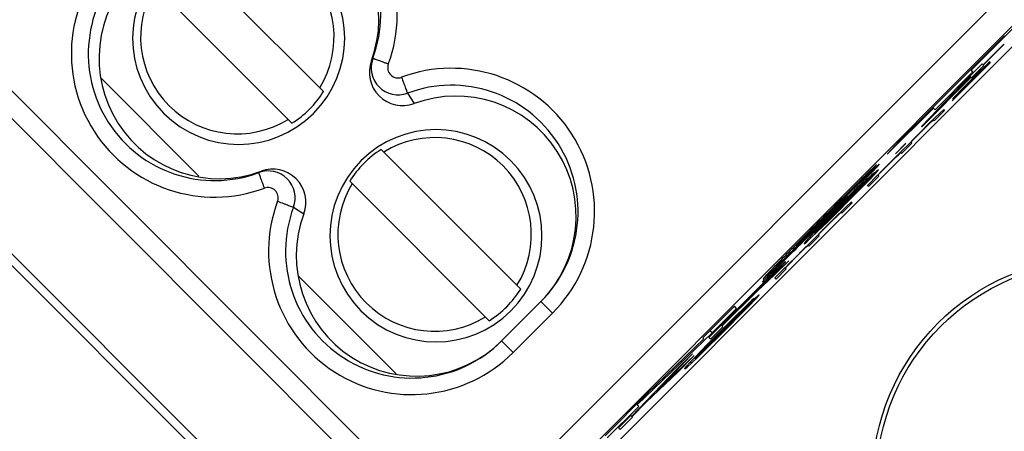
# Model space of a CAD drawing. Extents: x 12 to 202, y 3 to 290.
# Drawn here: x 80 to 89, y 156 to 160 of the extents above; entities that cross this region are included whole.
import ezdxf

# ---------------------------------------------------------------- set-up
doc = ezdxf.new("R2010")
doc.units = 0
doc.header["$LTSCALE"] = 19.36
doc.header["$PDMODE"] = 3
doc.header["$PDSIZE"] = 0.1
doc.layers.get('0').update_dxf_attribs({"linetype": 'CONTINUOUS'})
doc.layers.get('DEFPOINTS').update_dxf_attribs({"linetype": 'CONTINUOUS'})
doc.layers.add('ALL_FEATURES', color=7, linetype='CONTINUOUS')
doc.styles.get("Standard").update_dxf_attribs({"font": 'arial.ttf'})
doc.dimstyles.new('DIMSTYLE_3', dxfattribs={"dimtxt": 2, "dimasz": 14.85, "dimexe": 1, "dimexo": 1.5, "dimgap": 0.5, "dimtad": 1, "dimlfac": 2, "dimtxsty": 'STANDARD', "dimblk": '_ARROW_FILLED', "dimblk1": '_ARROW_FILLED', "dimblk2": '_ARROW_FILLED', "dimcen": 0.09, "dimazin": 3, "dimtp": 0.3, "dimtm": 0.3, "dimtfac": 1, "dimtofl": 0, "dimtmove": 0, "dimatfit": 3, "dimtolj": 1})
doc.dimstyles.new('DIMSTYLE_4', dxfattribs={"dimtxt": 2, "dimasz": 14.85, "dimexe": 1, "dimexo": 1.5, "dimgap": 0.5, "dimtad": 1, "dimlfac": 2, "dimtxsty": 'STANDARD', "dimblk": '_ARROW_FILLED', "dimblk1": '_ARROW_FILLED', "dimblk2": '_ARROW_FILLED', "dimcen": 0.09, "dimazin": 3, "dimtp": 0.5, "dimtm": 0.5, "dimtfac": 1, "dimtofl": 0, "dimtmove": 0, "dimatfit": 3, "dimtolj": 1})
doc.dimstyles.new('DIMSTYLE_5', dxfattribs={"dimtxt": 2, "dimasz": 14.85, "dimexe": 1, "dimexo": 1.5, "dimgap": 0.5, "dimtad": 1, "dimdec": 1, "dimlfac": 2, "dimtxsty": 'STANDARD', "dimblk": '_ARROW_FILLED', "dimblk1": '_ARROW_FILLED', "dimblk2": '_ARROW_FILLED', "dimcen": 0.09, "dimazin": 3, "dimtp": 0.3, "dimtm": 0.3, "dimtfac": 1, "dimtdec": 1, "dimtofl": 0, "dimtmove": 0, "dimatfit": 3, "dimtolj": 1})

# ---------------------------------------------------------------- blocks, each defined once
blk = doc.blocks.new('_ARROW_FILLED')
at = {"color": 0, "linetype": 'BYBLOCK'}
blk.add_solid([(0, 0), (-1, 0.2), (-1, -0.2)], dxfattribs=at)
blk = doc.blocks.new('*D3')
at = {"color": 0, "linetype": 'CONTINUOUS'}
for p, q in [((45.25, 167.75), (45.25, 132.7493)), ((104.75, 166.5), (104.75, 132.7493)), ((48.25, 133.7493), (101.75, 133.7493))]:
    blk.add_line(p, q, dxfattribs=at)
at = {"layer": 'DEFPOINTS', "color": 0}
for p in [(45.25, 169.25), (104.75, 168), (104.75, 133.7493)]:
    blk.add_point(p, dxfattribs=at)
at = {"color": 0, "xscale": 3, "yscale": 3, "zscale": 3, "rotation": 180}
blk.add_blockref('_ARROW_FILLED', (45.25, 133.7493), dxfattribs=at)
at = {"color": 0, "xscale": 3, "yscale": 3, "zscale": 3}
blk.add_blockref('_ARROW_FILLED', (104.75, 133.7493), dxfattribs=at)
at = {"color": 0, "insert": (75, 135.2703), "char_height": 2, "attachment_point": 5}
blk.add_mtext('\\A1;119', dxfattribs=at)
blk = doc.blocks.new('*D4')
at = {"color": 0, "linetype": 'CONTINUOUS'}
for p, q in [((41.25, 164.5), (41.25, 129.2493)), ((108.75, 164.5), (108.75, 129.2493)), ((44.25, 130.2493), (105.75, 130.2493))]:
    blk.add_line(p, q, dxfattribs=at)
at = {"layer": 'DEFPOINTS', "color": 0}
for p in [(41.25, 166), (108.75, 166), (108.75, 130.2493)]:
    blk.add_point(p, dxfattribs=at)
at = {"color": 0, "xscale": 3, "yscale": 3, "zscale": 3, "rotation": 180}
blk.add_blockref('_ARROW_FILLED', (41.25, 130.2493), dxfattribs=at)
at = {"color": 0, "xscale": 3, "yscale": 3, "zscale": 3}
blk.add_blockref('_ARROW_FILLED', (108.75, 130.2493), dxfattribs=at)
at = {"color": 0, "insert": (75, 131.7703), "char_height": 2, "attachment_point": 5}
blk.add_mtext('\\A1;135', dxfattribs=at)
blk = doc.blocks.new('*D7')
at = {"color": 0, "linetype": 'CONTINUOUS'}
for p, q in [((76.5, 187.5), (119, 187.5)), ((118, 184.5), (118, 155.5)), ((76.5, 152.5), (119, 152.5))]:
    blk.add_line(p, q, dxfattribs=at)
at = {"layer": 'DEFPOINTS', "color": 0}
for p in [(75, 187.5), (75, 152.5), (118, 152.5)]:
    blk.add_point(p, dxfattribs=at)
at = {"color": 0, "xscale": 3, "yscale": 3, "zscale": 3}
for p, rotation in [((118, 187.5), 90), ((118, 152.5), 270)]:
    blk.add_blockref('_ARROW_FILLED', p, dxfattribs=dict(at, rotation=rotation))
at = {"color": 0, "insert": (116.479, 170), "char_height": 2, "attachment_point": 5, "rotation": 90}
blk.add_mtext('\\A1;70', dxfattribs=at)
blk = doc.blocks.new('*D10')
at = {"color": 0, "linetype": 'CONTINUOUS'}
for p, q in [((61.9107, 185.2107), (66.4208, 189.7208)), ((67.835, 186.8924), (91.8924, 162.835)), ((90.2107, 156.9107), (94.7208, 161.4208))]:
    blk.add_line(p, q, dxfattribs=at)
at = {"layer": 'DEFPOINTS', "color": 0}
for p in [(60.85, 184.15), (94.0137, 160.7137), (89.15, 155.85)]:
    blk.add_point(p, dxfattribs=at)
at = {"color": 0, "xscale": 3, "yscale": 3, "zscale": 3}
for p, rotation in [((65.7137, 189.0137), 135), ((94.0137, 160.7137), 315)]:
    blk.add_blockref('_ARROW_FILLED', p, dxfattribs=dict(at, rotation=rotation))
at = {"color": 0, "insert": (78.8745, 178.0039), "char_height": 2, "attachment_point": 5, "rotation": 315}
blk.add_mtext('\\A1;80', dxfattribs=at)

msp = doc.modelspace()

# ---------------------------------------------------------------- linework, layer by layer
at = {"color": 7, "linetype": 'CONTINUOUS'}
for p, q in [((89.5367, 161.3273), (83.6727, 155.4633)), ((89.7165, 161.1474), (83.8526, 155.2835)), ((81.2047, 160.7194), (82.4545, 159.4696)), ((83.8526, 155.2835), (78.7268, 160.4092)), ((82.1717, 159.1867), (80.9218, 160.4366)), ((78.7764, 160.1096), (83.5486, 155.3374)), ((88.2584, 159.6619), (88.6686, 160.072)), ((88.5571, 159.9695), (87.6131, 159.0255)), ((85.0693, 156.315), (88.648, 159.8939)), ((88.5491, 159.8944), (88.3649, 159.7102)), ((88.3669, 159.7083), (88.5511, 159.8924)), ((88.5511, 159.8924), (88.5491, 159.8944)), ((82.8965, 159.7661), (82.8834, 159.7457)), ((88.0873, 159.3875), (88.4294, 159.7296)), ((88.4286, 159.7304), (88.1625, 159.4644)), ((88.1625, 159.4644), (88.3963, 159.7057)), ((88.3561, 159.7191), (88.2456, 159.6086)), ((88.261, 159.5932), (88.3715, 159.7037)), ((88.3744, 159.6895), (88.3361, 159.6519)), ((88.3468, 159.6602), (88.3663, 159.6787)), ((88.3715, 159.7037), (88.3561, 159.7191)), ((88.3663, 159.6787), (88.3649, 159.6801)), ((88.4131, 159.7269), (88.3744, 159.6895)), ((88.3963, 159.7057), (88.3941, 159.7079)), ((88.3963, 159.7057), (88.4148, 159.7252)), ((88.4233, 159.7357), (88.4131, 159.7269)), ((88.4148, 159.7252), (88.4131, 159.7269)), ((88.4148, 159.7252), (88.4236, 159.7354)), ((88.4236, 159.7354), (88.4233, 159.7357)), ((88.4294, 159.7296), (88.4286, 159.7304)), ((80.4644, 159.5859), (81.3387, 158.7116)), ((88.2456, 159.6086), (87.8125, 159.1578)), ((87.8145, 159.1558), (88.2564, 159.5978)), ((87.9336, 159.3079), (88.273, 159.6474)), ((87.9414, 159.2867), (88.2482, 159.606)), ((88.2545, 159.5997), (87.9414, 159.2867)), ((88.3483, 159.6587), (88.0865, 159.3884)), ((88.2789, 159.595), (88.1746, 159.4903)), ((88.2323, 159.5467), (88.2703, 159.5847)), ((88.261, 159.5932), (88.2456, 159.6086)), ((88.273, 159.6474), (88.254, 159.6664)), ((88.2703, 159.5847), (88.3179, 159.632)), ((88.3361, 159.6519), (88.2789, 159.595)), ((88.3179, 159.632), (88.3468, 159.6602)), ((82.9556, 154.7233), (78.1834, 159.4955)), ((88.1568, 159.4702), (88.1849, 159.499)), ((88.1849, 159.499), (88.2323, 159.5467)), ((83.0145, 154.5608), (78.1338, 159.4416)), ((83.2069, 159.4557), (83.2669, 159.3622)), ((88.0907, 159.4031), (88.1383, 159.4506)), ((88.0996, 159.4133), (88.0907, 159.4031)), ((88.1369, 159.452), (88.0996, 159.4133)), ((88.1746, 159.4903), (88.1369, 159.452)), ((88.1383, 159.4506), (88.1568, 159.4702)), ((87.5054, 158.9088), (87.919, 159.3225)), ((87.9336, 159.3079), (87.9146, 159.3269)), ((88.0865, 159.3884), (88.0873, 159.3875)), ((87.9349, 159.238), (87.8793, 159.1831)), ((87.9266, 159.2094), (88.0187, 159.3015)), ((87.9724, 159.2742), (87.9349, 159.238)), ((87.9414, 159.2867), (87.9388, 159.2893)), ((88.0108, 159.3094), (87.9724, 159.2742)), ((88.0187, 159.3015), (88.0108, 159.3094)), ((87.7885, 159.0897), (87.8438, 159.145)), ((87.8793, 159.1831), (87.8056, 159.1094)), ((87.8125, 159.1578), (87.8145, 159.1558)), ((87.8438, 159.145), (87.8809, 159.1815)), ((87.8809, 159.1815), (87.8793, 159.1831)), ((87.8809, 159.1815), (87.8997, 159.1995)), ((87.8997, 159.1995), (87.8977, 159.2015)), ((87.8997, 159.1995), (87.9188, 159.2173)), ((87.9266, 159.2094), (87.9165, 159.2196)), ((87.7507, 159.0539), (87.6965, 158.9976)), ((87.734, 159.0338), (87.752, 159.0526)), ((87.8056, 159.1094), (87.7507, 159.0539)), ((87.752, 159.0526), (87.7885, 159.0897)), ((87.6131, 159.0255), (87.5054, 158.9088)), ((87.6701, 159.0056), (87.5781, 158.9135)), ((87.5797, 158.9119), (87.6718, 159.0039)), ((87.632, 158.9148), (87.7241, 159.0069)), ((87.6965, 158.9976), (87.6402, 158.9434)), ((87.6718, 159.0039), (87.6701, 159.0056)), ((87.7241, 159.0069), (87.7146, 159.0164)), ((87.7162, 159.0147), (87.734, 159.0338)), ((87.734, 159.0338), (87.7323, 159.0355)), ((82.9722, 158.9519), (84.222, 157.7021)), ((87.5847, 158.8885), (87.511, 158.8148)), ((87.5492, 158.8503), (87.5863, 158.8868)), ((87.5781, 158.9135), (87.5797, 158.9119)), ((87.6402, 158.9434), (87.5847, 158.8885)), ((87.5863, 158.8868), (87.5847, 158.8885)), ((87.5863, 158.8868), (87.6051, 158.9049)), ((87.6051, 158.9049), (87.6031, 158.9069)), ((87.6051, 158.9049), (87.6241, 158.9227)), ((87.632, 158.9148), (87.6218, 158.925)), ((87.4089, 158.8178), (87.3169, 158.727)), ((87.3206, 158.7223), (87.4089, 158.8178)), ((87.511, 158.8148), (87.4561, 158.7592)), ((87.4574, 158.7579), (87.5123, 158.8135)), ((87.5123, 158.8135), (87.5492, 158.8503)), ((81.8752, 158.7447), (81.8954, 158.7577)), ((87.2917, 158.6475), (87.3837, 158.7395)), ((87.3643, 158.7221), (87.3078, 158.6682)), ((87.3206, 158.7223), (87.3165, 158.7265)), ((87.4189, 158.7227), (87.3269, 158.6307)), ((87.388, 158.7353), (87.3318, 158.681)), ((87.3374, 158.6202), (87.4294, 158.7122)), ((87.339, 158.6738), (87.3929, 158.7303)), ((87.3837, 158.7395), (87.3643, 158.7221)), ((87.4265, 158.7704), (87.388, 158.7353)), ((87.3929, 158.7303), (87.388, 158.7353)), ((87.3929, 158.7303), (87.4281, 158.7688)), ((87.4294, 158.7122), (87.4189, 158.7227)), ((87.4561, 158.7592), (87.4199, 158.7218)), ((87.4212, 158.7204), (87.4574, 158.7579)), ((87.4281, 158.7688), (87.4265, 158.7704)), ((83.9392, 157.4192), (82.6893, 158.6691)), ((87.198, 158.557), (87.2539, 158.6116)), ((87.3078, 158.6682), (87.2147, 158.5771)), ((87.222, 158.5699), (87.2779, 158.6244)), ((87.2824, 158.6199), (87.2279, 158.564)), ((87.3318, 158.681), (87.2387, 158.5899)), ((87.2479, 158.5807), (87.339, 158.6738)), ((87.2539, 158.6116), (87.252, 158.6135)), ((87.2539, 158.6116), (87.2917, 158.6475)), ((87.2779, 158.6244), (87.2759, 158.6263)), ((87.2779, 158.6244), (87.3153, 158.6606)), ((87.3183, 158.6577), (87.2824, 158.6199)), ((87.2917, 158.6475), (87.2894, 158.6498)), ((87.3153, 158.6606), (87.3134, 158.6626)), ((87.3153, 158.6606), (87.3347, 158.678)), ((87.3357, 158.6771), (87.3183, 158.6577)), ((87.3269, 158.6307), (87.3374, 158.6202)), ((87.339, 158.6738), (87.3318, 158.681)), ((87.2147, 158.5771), (87.1223, 158.4853)), ((87.1479, 158.5325), (87.1421, 158.5383)), ((87.1424, 158.5021), (87.198, 158.557)), ((87.1562, 158.4883), (87.2479, 158.5807)), ((87.2387, 158.5899), (87.1642, 158.516)), ((87.1664, 158.5149), (87.222, 158.5699)), ((87.2279, 158.564), (87.1729, 158.5084)), ((87.198, 158.557), (87.1963, 158.5587)), ((87.222, 158.5699), (87.2203, 158.5715)), ((87.2479, 158.5807), (87.2463, 158.5824)), ((82.1856, 158.4343), (82.2784, 158.3748)), ((87.0319, 158.3916), (87.1424, 158.5021)), ((87.0375, 158.386), (87.1664, 158.5149)), ((87.1729, 158.5084), (87.044, 158.3795)), ((87.1223, 158.4853), (87.0487, 158.4117)), ((87.1642, 158.516), (87.0543, 158.4061)), ((87.0641, 158.3963), (87.1562, 158.4883)), ((87.098, 158.3808), (87.1901, 158.4729)), ((87.1437, 158.4455), (87.1062, 158.4094)), ((87.1424, 158.5021), (87.1407, 158.5038)), ((87.1822, 158.4807), (87.1437, 158.4455)), ((87.1562, 158.4883), (87.1545, 158.49)), ((87.1664, 158.5149), (87.1647, 158.5166)), ((87.1901, 158.4729), (87.1822, 158.4807)), ((87.0487, 158.4117), (86.9569, 158.3193)), ((87.0543, 158.4061), (86.9625, 158.3137)), ((86.9717, 158.3045), (87.0641, 158.3963)), ((86.977, 158.3361), (87.0319, 158.3916)), ((87.0507, 158.3545), (86.977, 158.2808)), ((86.9826, 158.3305), (87.0375, 158.386)), ((87.044, 158.3795), (86.9885, 158.3246)), ((87.0151, 158.3163), (87.0523, 158.3528)), ((87.0319, 158.3916), (87.0303, 158.3933)), ((87.0375, 158.386), (87.0358, 158.3877)), ((87.1062, 158.4094), (87.0507, 158.3545)), ((87.0523, 158.3528), (87.0507, 158.3545)), ((87.0523, 158.3528), (87.071, 158.3709)), ((87.0641, 158.3963), (87.0625, 158.3979)), ((87.071, 158.3709), (87.0691, 158.3729)), ((87.071, 158.3709), (87.0901, 158.3887)), ((87.098, 158.3808), (87.0878, 158.391)), ((86.9625, 158.3137), (86.8533, 158.2019)), ((86.9569, 158.3193), (86.8658, 158.2262)), ((86.8786, 158.2134), (86.9717, 158.3045)), ((86.8866, 158.2423), (86.9224, 158.2802)), ((86.8918, 158.2371), (86.928, 158.2746)), ((86.9326, 158.27), (86.8948, 158.2341)), ((86.9224, 158.2802), (86.9205, 158.2821)), ((86.977, 158.2808), (86.9221, 158.2252)), ((86.9224, 158.2802), (86.977, 158.3361)), ((86.9234, 158.2239), (86.9599, 158.2611)), ((86.928, 158.2746), (86.9261, 158.2764)), ((86.928, 158.2746), (86.9826, 158.3305)), ((86.9885, 158.3246), (86.9326, 158.27)), ((86.9599, 158.2611), (87.0151, 158.3163)), ((86.9717, 158.3045), (86.9701, 158.3062)), ((86.977, 158.3361), (86.9753, 158.3377)), ((86.9826, 158.3305), (86.9809, 158.3321)), ((86.8119, 158.1697), (86.7767, 158.1312)), ((86.8052, 158.1948), (86.8009, 158.1991)), ((86.8034, 158.0862), (86.8954, 158.1782)), ((86.8678, 158.169), (86.8116, 158.1147)), ((86.8658, 158.2262), (86.8119, 158.1697)), ((86.8221, 158.1595), (86.8119, 158.1697)), ((86.8221, 158.1595), (86.8786, 158.2134)), ((86.8527, 158.2026), (86.8474, 158.2078)), ((86.8527, 158.2026), (86.8691, 158.2229)), ((86.8691, 158.2229), (86.8658, 158.2262)), ((86.9221, 158.2252), (86.8678, 158.169)), ((86.8691, 158.2229), (86.8866, 158.2423)), ((86.8786, 158.2134), (86.8718, 158.2203)), ((86.8744, 158.2177), (86.8918, 158.2371)), ((86.8948, 158.2341), (86.8754, 158.2167)), ((86.8866, 158.2423), (86.8843, 158.2446)), ((86.8954, 158.1782), (86.8859, 158.1877)), ((86.8876, 158.1861), (86.9053, 158.2052)), ((86.8918, 158.2371), (86.8897, 158.2392)), ((86.9053, 158.2052), (86.9037, 158.2068)), ((86.9053, 158.2052), (86.9234, 158.2239)), ((86.7013, 158.0844), (86.4746, 157.8607)), ((86.6872, 158.0987), (86.6925, 158.0934)), ((86.6977, 158.0879), (86.7093, 158.0994)), ((86.8116, 158.1147), (86.756, 158.0598)), ((86.7767, 158.1312), (86.7606, 158.1105)), ((86.7606, 158.1105), (86.7629, 158.1082)), ((86.7629, 158.1082), (86.7836, 158.1243)), ((86.7764, 158.0763), (86.7955, 158.094)), ((86.7836, 158.1243), (86.7767, 158.1312)), ((86.7836, 158.1243), (86.8221, 158.1595)), ((86.8034, 158.0862), (86.7932, 158.0963)), ((86.756, 158.0598), (86.6824, 157.9862)), ((86.6837, 157.9849), (86.7205, 158.0217)), ((86.7205, 158.0217), (86.7577, 158.0582)), ((86.7577, 158.0582), (86.756, 158.0598)), ((86.7577, 158.0582), (86.7764, 158.0763)), ((86.7764, 158.0763), (86.7744, 158.0782)), ((86.6222, 157.9543), (86.4489, 157.7961)), ((86.4933, 157.8254), (86.6222, 157.9543)), ((86.5725, 157.9303), (86.516, 157.8764)), ((86.5219, 157.8704), (86.5758, 157.927)), ((86.5919, 157.9477), (86.5725, 157.9303)), ((86.5758, 157.927), (86.5735, 157.9293)), ((86.5758, 157.927), (86.5932, 157.9464)), ((86.6275, 157.9306), (86.5913, 157.8931)), ((86.5932, 157.9464), (86.5919, 157.9477)), ((86.5926, 157.8918), (86.6288, 157.9293)), ((86.6824, 157.9862), (86.6275, 157.9306)), ((86.6288, 157.9293), (86.6837, 157.9849)), ((82.232, 157.8182), (83.1064, 156.9439)), ((86.3391, 157.685), (86.4933, 157.8254)), ((86.4746, 157.8607), (86.3864, 157.7651)), ((86.4246, 157.7836), (86.462, 157.8198)), ((86.465, 157.8168), (86.4288, 157.7794)), ((86.516, 157.8764), (86.4413, 157.8037)), ((86.4489, 157.7961), (86.5219, 157.8704)), ((86.462, 157.8198), (86.4597, 157.8221)), ((86.462, 157.8198), (86.4814, 157.8372)), ((86.4824, 157.8362), (86.465, 157.8168)), ((86.4814, 157.8372), (86.4787, 157.84)), ((86.4933, 157.8254), (86.4874, 157.8313)), ((86.5903, 157.8941), (86.4982, 157.802)), ((86.5087, 157.7915), (86.6008, 157.8836)), ((86.5219, 157.8704), (86.516, 157.8764)), ((86.6008, 157.8836), (86.5903, 157.8941)), ((86.0191, 157.3788), (86.369, 157.7287)), ((86.4413, 157.8037), (86.3489, 157.7119)), ((86.369, 157.7287), (86.3673, 157.7304)), ((86.369, 157.7287), (86.4246, 157.7836)), ((86.4288, 157.7794), (86.3739, 157.7238)), ((86.4246, 157.7836), (86.4229, 157.7853)), ((86.4489, 157.7961), (86.4466, 157.7984)), ((86.4982, 157.802), (86.5087, 157.7915)), ((86.3489, 157.7119), (85.907, 157.27)), ((86.3739, 157.7238), (86.024, 157.3739)), ((86.026, 157.3719), (86.3391, 157.685)), ((86.3555, 157.6501), (86.317, 157.6149)), ((86.322, 157.61), (86.3572, 157.6485)), ((86.3391, 157.685), (86.3371, 157.687)), ((86.3572, 157.6485), (86.3555, 157.6501)), ((84.403, 157.5918), (84.0494, 157.2383)), ((84.5072, 157.4876), (84.403, 157.5918)), ((86.2608, 157.5607), (86.1678, 157.4696)), ((86.177, 157.4604), (86.268, 157.5535)), ((86.2207, 157.5271), (86.3128, 157.6192)), ((86.2934, 157.6018), (86.2368, 157.5478)), ((86.2444, 157.5403), (86.2638, 157.5577)), ((86.2648, 157.5567), (86.2473, 157.5373)), ((86.317, 157.6149), (86.2608, 157.5607)), ((86.268, 157.5535), (86.2608, 157.5607)), ((86.268, 157.5535), (86.322, 157.61)), ((86.3128, 157.6192), (86.2934, 157.6018)), ((86.322, 157.61), (86.317, 157.6149)), ((84.5072, 157.4876), (84.1536, 157.1341)), ((86.1362, 157.5486), (85.8534, 157.2657)), ((85.936, 157.3104), (86.1552, 157.5296)), ((86.1678, 157.4696), (86.0754, 157.3778)), ((86.127, 157.4367), (86.1829, 157.4913)), ((86.1552, 157.5296), (86.1362, 157.5486)), ((86.2368, 157.5478), (86.1438, 157.4568)), ((86.151, 157.4495), (86.2069, 157.5041)), ((86.2115, 157.4995), (86.1569, 157.4436)), ((86.1829, 157.4913), (86.181, 157.4932)), ((86.1829, 157.4913), (86.2207, 157.5271)), ((86.2069, 157.5041), (86.205, 157.506)), ((86.2069, 157.5041), (86.2444, 157.5403)), ((86.2473, 157.5373), (86.2115, 157.4995)), ((86.2207, 157.5271), (86.2184, 157.5294)), ((86.2444, 157.5403), (86.2424, 157.5423)), ((85.9609, 157.2713), (86.0714, 157.3818)), ((85.9665, 157.2657), (86.0954, 157.3946)), ((86.102, 157.3881), (85.9731, 157.2592)), ((86.0754, 157.3778), (85.9833, 157.2858)), ((86.0329, 157.3651), (86.0175, 157.3805)), ((86.1438, 157.4568), (86.0514, 157.365)), ((86.0714, 157.3818), (86.0698, 157.3834)), ((86.0714, 157.3818), (86.127, 157.4367)), ((86.0852, 157.368), (86.177, 157.4604)), ((86.0954, 157.3946), (86.0938, 157.3963)), ((86.0954, 157.3946), (86.151, 157.4495)), ((86.1569, 157.4436), (86.102, 157.3881)), ((86.127, 157.4367), (86.1254, 157.4383)), ((86.151, 157.4495), (86.1493, 157.4512)), ((86.177, 157.4604), (86.1753, 157.462)), ((85.2656, 156.6655), (85.936, 157.3104)), ((85.9777, 157.2914), (85.886, 157.199)), ((85.936, 157.3104), (85.917, 157.3294)), ((85.9224, 157.2546), (86.0329, 157.3651)), ((86.0514, 157.365), (85.9777, 157.2914)), ((85.9931, 157.2759), (86.0852, 157.368)), ((86.0852, 157.368), (86.0836, 157.3696)), ((84.1536, 157.1341), (84.0494, 157.2383)), ((85.863, 157.2561), (85.3549, 156.7672)), ((85.886, 157.199), (85.7949, 157.1059)), ((85.8514, 157.1598), (85.906, 157.2157)), ((85.8534, 157.2657), (85.863, 157.2561)), ((85.857, 157.1542), (85.9116, 157.2101)), ((85.9175, 157.2042), (85.8616, 157.1497)), ((85.9833, 157.2858), (85.8915, 157.1934)), ((85.9007, 157.1842), (85.9931, 157.2759)), ((85.906, 157.2157), (85.9044, 157.2174)), ((85.906, 157.2157), (85.9609, 157.2713)), ((85.907, 157.27), (85.9224, 157.2546)), ((85.9116, 157.2101), (85.91, 157.2118)), ((85.9116, 157.2101), (85.9665, 157.2657)), ((85.9731, 157.2592), (85.9175, 157.2042)), ((85.9609, 157.2713), (85.9593, 157.2729)), ((85.9665, 157.2657), (85.9649, 157.2674)), ((85.9931, 157.2759), (85.9915, 157.2776)), ((85.4345, 156.785), (85.7597, 157.1227)), ((85.7597, 157.1227), (85.6124, 156.9754)), ((85.8915, 157.1934), (85.7824, 157.0816)), ((85.7982, 157.1026), (85.8156, 157.122)), ((85.8034, 157.0974), (85.8208, 157.1168)), ((85.8238, 157.1138), (85.8044, 157.0964)), ((85.8077, 157.0931), (85.9007, 157.1842)), ((85.8156, 157.122), (85.8133, 157.1243)), ((85.8156, 157.122), (85.8514, 157.1598)), ((85.8208, 157.1168), (85.8188, 157.1188)), ((85.8208, 157.1168), (85.857, 157.1542)), ((85.8616, 157.1497), (85.8238, 157.1138)), ((85.8514, 157.1598), (85.8495, 157.1617)), ((85.857, 157.1542), (85.8552, 157.1561)), ((85.9007, 157.1842), (85.8991, 157.1858)), ((85.7751, 157.1073), (85.4345, 156.785)), ((85.6278, 156.9599), (85.7751, 157.1073)), ((85.741, 157.0493), (85.7058, 157.0109)), ((85.7127, 157.004), (85.7511, 157.0392)), ((85.7949, 157.1059), (85.741, 157.0493)), ((85.7511, 157.0392), (85.741, 157.0493)), ((85.7511, 157.0392), (85.8077, 157.0931)), ((85.7817, 157.0822), (85.7765, 157.0875)), ((85.7817, 157.0822), (85.7982, 157.1026)), ((85.7982, 157.1026), (85.7949, 157.1059)), ((85.8077, 157.0931), (85.8008, 157.1)), ((85.6124, 156.9754), (85.2148, 156.5627)), ((85.344, 156.6913), (85.6278, 156.9599)), ((85.6278, 156.9599), (85.6237, 156.964)), ((85.7058, 157.0109), (85.6896, 156.9902)), ((85.6896, 156.9902), (85.6919, 156.9879)), ((85.6919, 156.9879), (85.7127, 157.004)), ((85.7127, 157.004), (85.7058, 157.0109)), ((85.3549, 156.7672), (84.9766, 156.3889)), ((85.4345, 156.785), (85.4317, 156.7878)), ((85.2174, 156.5601), (85.344, 156.6913)), ((85.2784, 156.6528), (85.2594, 156.6718)), ((85.344, 156.6913), (85.3413, 156.694)), ((84.9956, 156.3699), (85.2784, 156.6528)), ((85.2073, 156.5703), (85.0968, 156.4598)), ((85.1122, 156.4443), (85.2227, 156.5548)), ((85.2227, 156.5548), (85.2073, 156.5703)), ((85.0968, 156.4598), (85.1122, 156.4443))]:
    msp.add_line(p, q, dxfattribs=at)
for radius in [2, 1.9626]:
    msp.add_circle((89.3719, 155.9816), radius, dxfattribs=at)
for centre, radius, start, end in [((81.8324, 160.1627), 1.2833, 339.61453, 135.00945), ((81.8342, 160.1609), 1.1333, 339.6146, 135.0094), ((81.6945, 159.9468), 0.95, 45.0092, 224.9908), ((81.6827, 159.9587), 0.8668, 328.33327, 121.66673), ((81.4785, 159.8088), 1.2833, 134.99057, 290.38544), ((81.4804, 159.807), 1.1333, 134.99061, 290.3854), ((81.6942, 159.947), 0.95, 225.0092, 44.9908), ((81.6825, 159.9586), 0.8668, 148.33328, 301.66672), ((83.1228, 159.682), 0.2414, 159.61243, 290.38757), ((83.121, 159.6838), 0.0915, 159.61268, 290.38732), ((83.5999, 158.3952), 1.2833, 314.99055, 110.38546), ((83.6017, 158.3934), 1.1333, 314.99061, 110.3854), ((81.688, 159.9533), 0.9064, 302.25246, 327.74754), ((83.462, 158.1793), 0.95, 45.0092, 224.9908), ((83.4502, 158.1912), 0.8668, 328.33327, 121.66673), ((83.4559, 158.1854), 0.9064, 122.25246, 147.74754), ((83.4617, 158.1795), 0.95, 225.0092, 44.9908), ((81.9593, 158.5184), 0.2414, 339.61216, 110.38784), ((81.9574, 158.5202), 0.0915, 339.61268, 110.38732), ((83.45, 158.1911), 0.8668, 148.33328, 301.66672), ((20.7548, 224.4818), 93.5873, 314.804608, 315.192443), ((83.2461, 158.0413), 1.2833, 159.61456, 315.00943), ((83.2479, 158.0395), 1.1333, 159.6146, 315.00939), ((40.4689, 204.7412), 65.6782, 314.752398, 314.870393), ((5.8548, 239.4758), 114.7256, 314.583622, 314.807468), ((83.4555, 158.1858), 0.9064, 302.25246, 327.74754)]:
    msp.add_arc(centre, radius, start, end, dxfattribs=at)
for centre, major_axis, start_param, end_param in [((81.8739, 160.1204), (1.0481, 0.2474), -0.587367, 2.123944), ((81.5203, 159.7669), (1.0482, 0.2474), 2.123944, 4.836419), ((83.1632, 159.6419), (0.2904, 0.0686), 2.554225, 4.835865), ((83.6414, 158.3529), (1.0481, 0.2474), -1.017039, 1.694272), ((81.9992, 158.4786), (0.2899, 0.0684), -0.587921, 1.694826), ((83.2878, 157.9994), (1.0482, 0.2474), 2.553671, 5.266146)]:
    msp.add_ellipse(centre, major_axis=major_axis, ratio=0.999659, start_param=start_param, end_param=end_param, dxfattribs=at)
for points, knots in [([(83.0353, 159.7157), (83.0263, 159.719), (83.0086, 159.7256), (82.9829, 159.7351), (82.9592, 159.7438), (82.9385, 159.7513), (82.9235, 159.7568), (82.9135, 159.7603), (82.9076, 159.7625), (82.9031, 159.7639), (82.8996, 159.7653), (82.8979, 159.7655), (82.8967, 159.7663), (82.8965, 159.7661)], [0, 0, 0, 0, 0.195551, 0.383509, 0.556213, 0.707396, 0.831463, 0.881768, 0.923642, 0.956667, 0.980505, 0.99499, 1, 1, 1, 1]), ([(83.1529, 159.5981), (83.1595, 159.5803), (83.1692, 159.5544), (83.1816, 159.5214), (83.1896, 159.5002), (83.1963, 159.4827), (83.2013, 159.4693), (83.2049, 159.4609), (83.2063, 159.4567), (83.2069, 159.4557)], [0, 0, 0, 0, 0.374072, 0.544305, 0.69466, 0.819564, 0.914222, 0.975118, 1, 1, 1, 1]), ([(87.4332, 158.8195), (87.4329, 158.8198), (87.4308, 158.8181), (87.4281, 158.8164), (87.4227, 158.8116), (87.4156, 158.8054), (87.4062, 158.7967), (87.3944, 158.7857), (87.3803, 158.7723), (87.3573, 158.7501), (87.3249, 158.7186), (87.2833, 158.6778), (87.2389, 158.6342), (87.193, 158.5888), (87.1462, 158.5424), (87.0826, 158.4793), (87.0026, 158.3997), (86.9068, 158.3044), (86.8431, 158.2411), (86.8115, 158.2098)], [0, 0, 0, 0, 0.001674, 0.006236, 0.013876, 0.024851, 0.03941, 0.057804, 0.080267, 0.106592, 0.167804, 0.235705, 0.307602, 0.382041, 0.457934, 0.534875, 0.690577, 0.846502, 1, 1, 1, 1]), ([(87.1529, 158.5283), (87.1709, 158.5464), (87.2062, 158.5821), (87.2577, 158.6343), (87.3056, 158.6834), (87.3427, 158.7215), (87.3692, 158.749), (87.3861, 158.7667), (87.4006, 158.7821), (87.4126, 158.7949), (87.4218, 158.805), (87.4276, 158.8116), (87.4308, 158.8155), (87.4323, 158.8175), (87.433, 158.8185), (87.4333, 158.8193), (87.4332, 158.8195)], [0, 0, 0, 0, 0.18942, 0.372102, 0.544117, 0.698363, 0.766494, 0.827387, 0.880113, 0.92374, 0.957416, 0.981056, 0.989231, 0.995047, 0.998573, 1, 1, 1, 1]), ([(81.9255, 158.606), (81.9222, 158.615), (81.9156, 158.6327), (81.9062, 158.6584), (81.8975, 158.682), (81.8899, 158.7027), (81.8845, 158.7178), (81.8809, 158.7278), (81.8788, 158.7336), (81.8773, 158.7381), (81.8759, 158.7416), (81.8757, 158.7434), (81.8749, 158.7446), (81.8752, 158.7447)], [0, 0, 0, 0, 0.195551, 0.383509, 0.556213, 0.707396, 0.831463, 0.881768, 0.923642, 0.956667, 0.980505, 0.99499, 1, 1, 1, 1]), ([(87.3169, 158.727), (87.2123, 158.6235), (87.0017, 158.4144), (86.7919, 158.2045), (86.6867, 158.0982)], [0, 0, 0, 0, 0.495864, 1, 1, 1, 1]), ([(86.6925, 158.0934), (86.6924, 158.0935), (86.6928, 158.0939), (86.6932, 158.0946), (86.6943, 158.0958), (86.6964, 158.0981), (86.6999, 158.1019), (86.705, 158.1073), (86.7114, 158.1139), (86.7187, 158.1215), (86.7271, 158.13), (86.7396, 158.1429), (86.7565, 158.1601), (86.7779, 158.1817), (86.7998, 158.2039), (86.8287, 158.233), (86.8641, 158.2687), (86.9061, 158.3108), (86.9478, 158.3525), (87.0038, 158.4084), (87.074, 158.4782), (87.1576, 158.5612), (87.2397, 158.6425), (87.2939, 158.6959), (87.3206, 158.7223)], [0, 0, 0, 0, 0.000392, 0.001471, 0.003209, 0.005566, 0.011978, 0.020468, 0.030827, 0.042844, 0.05631, 0.071015, 0.103302, 0.138024, 0.173501, 0.208433, 0.276495, 0.343046, 0.409156, 0.475751, 0.610014, 0.743215, 0.873277, 1, 1, 1, 1]), ([(87.1479, 158.5325), (87.148, 158.5323), (87.1471, 158.5315), (87.1464, 158.5303), (87.1444, 158.5282), (87.142, 158.5254), (87.1388, 158.522), (87.1334, 158.5163), (87.1254, 158.508), (87.1143, 158.4966), (87.1016, 158.4836), (87.0874, 158.4692), (87.0666, 158.4481), (87.0391, 158.4205), (87.0056, 158.3869), (86.9724, 158.3537), (86.9304, 158.3117), (86.8797, 158.2612), (86.8199, 158.2018), (86.7607, 158.1431), (86.7211, 158.104), (86.7013, 158.0844)], [0, 0, 0, 0, 0.000981, 0.003718, 0.008116, 0.01406, 0.021435, 0.030125, 0.051121, 0.076425, 0.105422, 0.137497, 0.172034, 0.246033, 0.322493, 0.396939, 0.468367, 0.604639, 0.73629, 0.86798, 1, 1, 1, 1]), ([(86.8052, 158.1948), (86.8209, 158.2103), (86.8518, 158.2408), (86.8977, 158.2865), (86.9434, 158.3319), (86.982, 158.3702), (87.0138, 158.4017), (87.0386, 158.4263), (87.0638, 158.4511), (87.0846, 158.4717), (87.1006, 158.4874), (87.1116, 158.4981), (87.1215, 158.5078), (87.1301, 158.5161), (87.1371, 158.5229), (87.142, 158.5275), (87.1449, 158.5301), (87.1464, 158.5315), (87.1472, 158.532), (87.1478, 158.5325), (87.1479, 158.5325)], [0, 0, 0, 0, 0.137498, 0.270825, 0.40365, 0.539641, 0.60997, 0.682466, 0.757201, 0.830613, 0.865088, 0.897146, 0.92609, 0.951224, 0.971851, 0.987276, 0.992821, 0.996806, 0.999175, 1, 1, 1, 1]), ([(82.0432, 158.4883), (82.061, 158.4817), (82.0869, 158.4721), (82.1199, 158.4597), (82.141, 158.4517), (82.1586, 158.445), (82.1719, 158.44), (82.1803, 158.4364), (82.1845, 158.435), (82.1856, 158.4343)], [0, 0, 0, 0, 0.374072, 0.544305, 0.69466, 0.819564, 0.914222, 0.975118, 1, 1, 1, 1]), ([(86.8115, 158.2098), (86.802, 158.2003), (86.7857, 158.1842), (86.7622, 158.161), (86.7449, 158.1438), (86.7311, 158.1303), (86.7216, 158.121), (86.7131, 158.1127), (86.7059, 158.1057), (86.7003, 158.1003), (86.6966, 158.0968), (86.6945, 158.0949), (86.6934, 158.094), (86.6929, 158.0937), (86.6925, 158.0933), (86.6925, 158.0934)], [0, 0, 0, 0, 0.24095, 0.413834, 0.594161, 0.680671, 0.761308, 0.833495, 0.894655, 0.942229, 0.974969, 0.986055, 0.993812, 0.998391, 1, 1, 1, 1]), ([(86.6867, 158.0982), (86.668, 158.0793), (86.6316, 158.0425), (86.5788, 157.9888), (86.53, 157.9389), (86.4925, 157.9003), (86.4656, 157.8723), (86.448, 157.8539), (86.4325, 157.8375), (86.4192, 157.8233), (86.4098, 157.813), (86.4036, 157.8061), (86.4, 157.802), (86.3973, 157.7988), (86.3952, 157.7962), (86.3943, 157.7949), (86.3936, 157.7938), (86.3937, 157.7937)], [0, 0, 0, 0, 0.188063, 0.367663, 0.534251, 0.683281, 0.749792, 0.810209, 0.863936, 0.910125, 0.947788, 0.963114, 0.975941, 0.986147, 0.993614, 0.998236, 1, 1, 1, 1]), ([(86.3937, 157.7937), (86.3939, 157.7935), (86.3949, 157.7942), (86.3962, 157.795), (86.3986, 157.7971), (86.4019, 157.7998), (86.4061, 157.8036), (86.4133, 157.8102), (86.4242, 157.8204), (86.4394, 157.8348), (86.457, 157.8516), (86.4766, 157.8706), (86.5058, 157.8989), (86.545, 157.9372), (86.5942, 157.9856), (86.6455, 158.0362), (86.6802, 158.0706), (86.6977, 158.0879)], [0, 0, 0, 0, 0.001598, 0.005892, 0.013094, 0.02332, 0.03657, 0.052695, 0.092915, 0.142678, 0.200676, 0.265599, 0.336138, 0.489287, 0.653873, 0.825472, 1, 1, 1, 1])]:
    msp.add_open_spline(points, degree=3, knots=knots, dxfattribs=at)
at = {"layer": 'ALL_FEATURES', "color": 7, "linetype": 'CONTINUOUS'}
msp.add_arc((89.15, 155.85), 3.6957, 177.68548, 92.31452, dxfattribs=at)

# ---------------------------------------------------------------- dimensions: what is measured, and where the dimension line sits
at = {"color": 2, "linetype": 'CONTINUOUS'}
for base, p1, p2, angle, dimstyle, picture, middle in [((94.0137, 160.7137), (60.85, 184.15), (89.15, 155.85), 315, 'DIMSTYLE_5', '*D10', (77.799, 176.9284)), ((118, 152.5), (75, 187.5), (75, 152.5), 270, 'DIMSTYLE_3', '*D7', (118, 170))]:
    dim = msp.add_linear_dim(base=base, p1=p1, p2=p2, angle=angle, dimstyle=dimstyle, override={"dimasz": 3}, dxfattribs=at)
    dim.commit()
    dim.dimension.update_dxf_attribs({"geometry": picture, "text_midpoint": middle, "dimtype": 160})
for base, p1, p2, dimstyle, picture, middle in [((104.75, 133.7493), (45.25, 169.25), (104.75, 168), 'DIMSTYLE_3', '*D3', (75, 133.7493)), ((108.75, 130.2493), (41.25, 166), (108.75, 166), 'DIMSTYLE_4', '*D4', (75, 130.2493))]:
    dim = msp.add_linear_dim(base=base, p1=p1, p2=p2, dimstyle=dimstyle, override={"dimasz": 3}, dxfattribs=at)
    dim.commit()
    dim.dimension.update_dxf_attribs({"geometry": picture, "text_midpoint": middle, "dimtype": 160})

doc.saveas('drawing.dxf')
